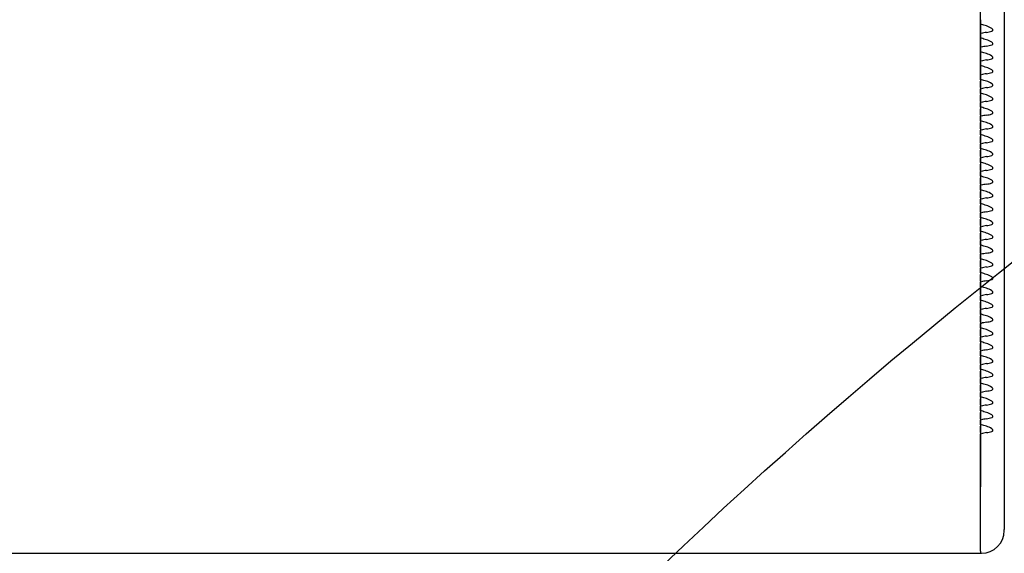
# Model space of a CAD drawing. Units: millimetres. Extents: x 0 to 291, y 0 to 204.
# Drawn here: x 200 to 208, y 152 to 156 of the extents above; entities that cross this region are included whole.
import ezdxf
from ezdxf.enums import TextEntityAlignment as Align

# ---------------------------------------------------------------- set-up
doc = ezdxf.new("R2010")
doc.units = ezdxf.units.MM
doc.layers.add('LIST-106-LEVE08-', color=7, linetype='Continuous')
doc.layers.add('Predeterminado', color=7, linetype='Continuous')
doc.styles.add('SEACAD_Arial', font='arial.ttf')
doc.dimstyles.new('ISO', dxfattribs={"dimtxt": 3.125, "dimasz": 3.125, "dimexe": 1.5625, "dimexo": 0, "dimgap": 0.78125, "dimtad": 0, "dimlfac": 16.666667, "dimtxsty": 'SEACAD_Arial', "dimblk1": '_SE_FILLED', "dimblk2": '_SE_FILLED', "dimsah": 1, "dimcen": 1.5625, "dimadec": 1, "dimazin": 0, "dimtfac": 0.5, "dimtmove": 0, "dimatfit": 3, "dimfxl": 1, "dimarcsym": 0})

# ---------------------------------------------------------------- blocks, each defined once
blk = doc.blocks.new('SE1')
at = {"layer": 'LIST-106-LEVE08-', "color": 7, "linetype": 'Continuous'}
for p, q in [((207.6147, 158.5286), (207.6147, 152.8555)), ((207.4347, 156.0816), (207.4347, 156.0452)), ((207.4347, 156.0452), (207.4347, 156.0816)), ((207.4347, 156.0452), (207.4347, 156.0337)), ((207.4347, 156.0452), (207.4347, 156.0337)), ((207.4347, 156.0146), (207.4347, 156.0337)), ((207.4347, 156.0337), (207.4347, 156.0146)), ((207.4347, 155.9946), (207.4347, 156.0146)), ((207.4347, 156.0146), (207.4347, 155.9946)), ((207.4347, 155.9853), (207.4347, 155.9946)), ((207.4347, 155.9946), (207.4347, 155.9853)), ((207.4347, 155.9853), (207.4347, 155.9767)), ((207.4347, 155.9853), (207.4347, 155.9767)), ((207.4347, 155.9767), (207.4347, 155.9403)), ((207.4347, 155.9403), (207.4347, 155.9767)), ((207.4347, 155.9403), (207.4347, 155.9288)), ((207.4347, 155.9403), (207.4347, 155.9288)), ((207.4347, 155.9097), (207.4347, 155.9288)), ((207.4347, 155.9288), (207.4347, 155.9097)), ((207.4347, 155.8897), (207.4347, 155.9097)), ((207.4347, 155.9097), (207.4347, 155.8897)), ((207.4347, 155.8804), (207.4347, 155.8897)), ((207.4347, 155.8897), (207.4347, 155.8804)), ((207.4347, 155.8804), (207.4347, 155.8718)), ((207.4347, 155.8804), (207.4347, 155.8718)), ((207.4347, 155.8718), (207.4347, 155.8354)), ((207.4347, 155.8354), (207.4347, 155.8718)), ((207.4347, 155.8354), (207.4347, 155.8239)), ((207.4347, 155.8354), (207.4347, 155.8239)), ((207.4347, 155.8048), (207.4347, 155.8239)), ((207.4347, 155.8239), (207.4347, 155.8048)), ((207.4347, 155.7848), (207.4347, 155.8048)), ((207.4347, 155.8048), (207.4347, 155.7848)), ((207.4347, 155.7755), (207.4347, 155.7848)), ((207.4347, 155.7848), (207.4347, 155.7755)), ((207.4347, 155.7755), (207.4347, 155.7669)), ((207.4347, 155.7755), (207.4347, 155.7669)), ((207.4347, 155.7669), (207.4347, 155.7305)), ((207.4347, 155.7305), (207.4347, 155.7669)), ((207.4347, 155.7305), (207.4347, 155.719)), ((207.4347, 155.7305), (207.4347, 155.719)), ((207.4347, 155.6999), (207.4347, 155.719)), ((207.4347, 155.719), (207.4347, 155.6999)), ((207.4347, 155.6799), (207.4347, 155.6999)), ((207.4347, 155.6999), (207.4347, 155.6799)), ((207.4347, 155.6706), (207.4347, 155.6799)), ((207.4347, 155.6799), (207.4347, 155.6706)), ((207.4347, 155.6706), (207.4347, 155.662)), ((207.4347, 155.6706), (207.4347, 155.662)), ((207.4347, 155.662), (207.4347, 155.6256)), ((207.4347, 155.6256), (207.4347, 155.662)), ((207.4347, 155.6256), (207.4347, 155.6141)), ((207.4347, 155.6256), (207.4347, 155.6141)), ((207.4347, 155.595), (207.4347, 155.6141)), ((207.4347, 155.6141), (207.4347, 155.595)), ((207.4347, 155.575), (207.4347, 155.595)), ((207.4347, 155.595), (207.4347, 155.575)), ((207.4347, 155.5657), (207.4347, 155.575)), ((207.4347, 155.575), (207.4347, 155.5657)), ((207.4347, 155.5657), (207.4347, 155.5571)), ((207.4347, 155.5657), (207.4347, 155.5571)), ((207.4347, 155.5571), (207.4347, 155.5207)), ((207.4347, 155.5207), (207.4347, 155.5571)), ((207.4347, 155.5207), (207.4347, 155.5092)), ((207.4347, 155.5207), (207.4347, 155.5092)), ((207.4347, 155.4901), (207.4347, 155.5092)), ((207.4347, 155.5092), (207.4347, 155.4901)), ((207.4347, 155.4701), (207.4347, 155.4901)), ((207.4347, 155.4901), (207.4347, 155.4701)), ((207.4347, 155.4608), (207.4347, 155.4701)), ((207.4347, 155.4701), (207.4347, 155.4608)), ((207.4347, 155.4608), (207.4347, 155.4522)), ((207.4347, 155.4608), (207.4347, 155.4522)), ((207.4347, 155.4522), (207.4347, 155.4158)), ((207.4347, 155.4158), (207.4347, 155.4522)), ((207.4347, 155.4158), (207.4347, 155.4043)), ((207.4347, 155.4158), (207.4347, 155.4043)), ((207.4347, 155.3852), (207.4347, 155.4043)), ((207.4347, 155.4043), (207.4347, 155.3852)), ((207.4347, 155.3652), (207.4347, 155.3852)), ((207.4347, 155.3852), (207.4347, 155.3652)), ((207.4347, 155.3559), (207.4347, 155.3652)), ((207.4347, 155.3652), (207.4347, 155.3559)), ((207.4347, 155.3559), (207.4347, 155.3473)), ((207.4347, 155.3559), (207.4347, 155.3473)), ((207.4347, 155.3473), (207.4347, 155.3109)), ((207.4347, 155.3109), (207.4347, 155.3473)), ((207.4347, 155.3109), (207.4347, 155.2994)), ((207.4347, 155.3109), (207.4347, 155.2994)), ((207.4347, 155.2803), (207.4347, 155.2994)), ((207.4347, 155.2994), (207.4347, 155.2803)), ((207.4347, 155.2603), (207.4347, 155.2803)), ((207.4347, 155.2803), (207.4347, 155.2603)), ((207.4347, 155.251), (207.4347, 155.2603)), ((207.4347, 155.2603), (207.4347, 155.251)), ((207.4347, 155.251), (207.4347, 155.2424)), ((207.4347, 155.251), (207.4347, 155.2424)), ((207.4347, 155.2424), (207.4347, 155.206)), ((207.4347, 155.206), (207.4347, 155.2424)), ((207.4347, 155.206), (207.4347, 155.1945)), ((207.4347, 155.206), (207.4347, 155.1945)), ((207.4347, 155.1754), (207.4347, 155.1945)), ((207.4347, 155.1945), (207.4347, 155.1754)), ((207.4347, 155.1554), (207.4347, 155.1754)), ((207.4347, 155.1754), (207.4347, 155.1554)), ((207.4347, 155.1461), (207.4347, 155.1554)), ((207.4347, 155.1554), (207.4347, 155.1461)), ((207.4347, 155.1461), (207.4347, 155.1375)), ((207.4347, 155.1461), (207.4347, 155.1375)), ((207.4347, 155.1375), (207.4347, 155.1011)), ((207.4347, 155.1011), (207.4347, 155.1375)), ((207.4347, 155.1011), (207.4347, 155.0896)), ((207.4347, 155.1011), (207.4347, 155.0896)), ((207.4347, 155.0705), (207.4347, 155.0896)), ((207.4347, 155.0896), (207.4347, 155.0705)), ((207.4347, 155.0505), (207.4347, 155.0705)), ((207.4347, 155.0705), (207.4347, 155.0505)), ((207.4347, 155.0412), (207.4347, 155.0505)), ((207.4347, 155.0505), (207.4347, 155.0412)), ((207.4347, 155.0412), (207.4347, 155.0326)), ((207.4347, 155.0412), (207.4347, 155.0326)), ((207.4347, 155.0326), (207.4347, 154.9962)), ((207.4347, 154.9962), (207.4347, 155.0326)), ((207.4347, 154.9962), (207.4347, 154.9847)), ((207.4347, 154.9962), (207.4347, 154.9847)), ((207.4347, 154.9656), (207.4347, 154.9847)), ((207.4347, 154.9847), (207.4347, 154.9656)), ((207.4347, 154.9456), (207.4347, 154.9656)), ((207.4347, 154.9656), (207.4347, 154.9456)), ((207.4347, 154.9363), (207.4347, 154.9456)), ((207.4347, 154.9456), (207.4347, 154.9363)), ((207.4347, 154.9363), (207.4347, 154.9277)), ((207.4347, 154.9363), (207.4347, 154.9277)), ((207.4347, 154.9277), (207.4347, 154.8913)), ((207.4347, 154.8913), (207.4347, 154.9277)), ((207.4347, 154.8913), (207.4347, 154.8798)), ((207.4347, 154.8913), (207.4347, 154.8798)), ((207.4347, 154.8607), (207.4347, 154.8798)), ((207.4347, 154.8798), (207.4347, 154.8607)), ((207.4347, 154.8407), (207.4347, 154.8607)), ((207.4347, 154.8607), (207.4347, 154.8407)), ((207.4347, 154.8314), (207.4347, 154.8407)), ((207.4347, 154.8407), (207.4347, 154.8314)), ((207.4347, 154.8314), (207.4347, 154.8228)), ((207.4347, 154.8314), (207.4347, 154.8228)), ((207.4347, 154.8228), (207.4347, 154.7864)), ((207.4347, 154.7864), (207.4347, 154.8228)), ((207.4347, 154.7864), (207.4347, 154.7749)), ((207.4347, 154.7864), (207.4347, 154.7749)), ((207.4347, 154.7558), (207.4347, 154.7749)), ((207.4347, 154.7749), (207.4347, 154.7558)), ((207.4347, 154.7358), (207.4347, 154.7558)), ((207.4347, 154.7558), (207.4347, 154.7358)), ((207.4347, 154.7265), (207.4347, 154.7358)), ((207.4347, 154.7358), (207.4347, 154.7265)), ((207.4347, 154.7265), (207.4347, 154.7179)), ((207.4347, 154.7265), (207.4347, 154.7179)), ((207.4347, 154.7179), (207.4347, 154.6815)), ((207.4347, 154.6815), (207.4347, 154.7179)), ((207.4347, 154.6815), (207.4347, 154.67)), ((207.4347, 154.6815), (207.4347, 154.67)), ((207.4347, 154.6509), (207.4347, 154.67)), ((207.4347, 154.67), (207.4347, 154.6509)), ((207.4347, 154.6309), (207.4347, 154.6509)), ((207.4347, 154.6509), (207.4347, 154.6309)), ((207.4347, 154.6216), (207.4347, 154.6309)), ((207.4347, 154.6309), (207.4347, 154.6216)), ((207.4347, 154.6216), (207.4347, 154.613)), ((207.4347, 154.6216), (207.4347, 154.613)), ((207.4347, 154.613), (207.4347, 154.5766)), ((207.4347, 154.5766), (207.4347, 154.613)), ((207.4347, 154.5766), (207.4347, 154.5651)), ((207.4347, 154.5766), (207.4347, 154.5651)), ((207.4347, 154.5461), (207.4347, 154.5651)), ((207.4347, 154.5651), (207.4347, 154.5461)), ((207.4347, 154.526), (207.4347, 154.5461)), ((207.4347, 154.5461), (207.4347, 154.526)), ((207.4347, 154.5167), (207.4347, 154.526)), ((207.4347, 154.526), (207.4347, 154.5167)), ((207.4347, 154.5167), (207.4347, 154.5081)), ((207.4347, 154.5167), (207.4347, 154.5081)), ((207.4347, 154.5081), (207.4347, 154.4717)), ((207.4347, 154.4717), (207.4347, 154.5081)), ((207.4347, 154.4717), (207.4347, 154.4602)), ((207.4347, 154.4717), (207.4347, 154.4602)), ((207.4347, 154.4412), (207.4347, 154.4602)), ((207.4347, 154.4602), (207.4347, 154.4412)), ((207.4347, 154.4211), (207.4347, 154.4412)), ((207.4347, 154.4412), (207.4347, 154.4211)), ((207.4347, 154.4118), (207.4347, 154.4211)), ((207.4347, 154.4211), (207.4347, 154.4118)), ((207.4347, 154.4118), (207.4347, 154.4032)), ((207.4347, 154.4118), (207.4347, 154.4032)), ((207.4347, 154.4032), (207.4347, 154.3668)), ((207.4347, 154.3668), (207.4347, 154.4032)), ((207.4347, 154.3668), (207.4347, 154.3553)), ((207.4347, 154.3668), (207.4347, 154.3553)), ((207.4347, 154.3363), (207.4347, 154.3553)), ((207.4347, 154.3553), (207.4347, 154.3363)), ((207.4347, 154.3162), (207.4347, 154.3363)), ((207.4347, 154.3363), (207.4347, 154.3162)), ((207.4347, 154.3069), (207.4347, 154.3162)), ((207.4347, 154.3162), (207.4347, 154.3069)), ((207.4347, 154.3069), (207.4347, 154.2983)), ((207.4347, 154.3069), (207.4347, 154.2983)), ((207.4347, 154.2983), (207.4347, 154.2619)), ((207.4347, 154.2619), (207.4347, 154.2983)), ((207.4347, 154.2619), (207.4347, 154.2504)), ((207.4347, 154.2619), (207.4347, 154.2504)), ((207.4347, 154.2314), (207.4347, 154.2504)), ((207.4347, 154.2504), (207.4347, 154.2314)), ((207.4347, 154.2113), (207.4347, 154.2314)), ((207.4347, 154.2314), (207.4347, 154.2113)), ((207.4347, 154.202), (207.4347, 154.2113)), ((207.4347, 154.2113), (207.4347, 154.202)), ((207.4347, 154.202), (207.4347, 154.1934)), ((207.4347, 154.202), (207.4347, 154.1934)), ((207.4347, 154.1934), (207.4347, 154.157)), ((207.4347, 154.157), (207.4347, 154.1934)), ((207.4347, 154.157), (207.4347, 154.1455)), ((207.4347, 154.157), (207.4347, 154.1455)), ((207.4347, 154.1265), (207.4347, 154.1455)), ((207.4347, 154.1455), (207.4347, 154.1265)), ((207.4347, 154.1064), (207.4347, 154.1265)), ((207.4347, 154.1265), (207.4347, 154.1064)), ((207.4347, 154.0971), (207.4347, 154.1064)), ((207.4347, 154.1064), (207.4347, 154.0971)), ((207.4347, 154.0971), (207.4347, 154.0885)), ((207.4347, 154.0971), (207.4347, 154.0885)), ((207.4347, 154.0885), (207.4347, 154.0521)), ((207.4347, 154.0521), (207.4347, 154.0885)), ((207.4347, 154.0521), (207.4347, 154.0406)), ((207.4347, 154.0521), (207.4347, 154.0406)), ((207.4347, 154.0216), (207.4347, 154.0406)), ((207.4347, 154.0406), (207.4347, 154.0216)), ((207.4347, 154.0015), (207.4347, 154.0216)), ((207.4347, 154.0216), (207.4347, 154.0015)), ((207.4347, 153.9922), (207.4347, 154.0015)), ((207.4347, 154.0015), (207.4347, 153.9922)), ((207.4347, 153.9922), (207.4347, 153.9836)), ((207.4347, 153.9922), (207.4347, 153.9836)), ((207.4347, 153.9836), (207.4347, 153.9472)), ((207.4347, 153.9472), (207.4347, 153.9836)), ((207.4347, 153.9472), (207.4347, 153.9357)), ((207.4347, 153.9472), (207.4347, 153.9357)), ((207.4347, 153.9167), (207.4347, 153.9357)), ((207.4347, 153.9357), (207.4347, 153.9167)), ((207.4347, 153.8966), (207.4347, 153.9167)), ((207.4347, 153.9167), (207.4347, 153.8966)), ((207.4347, 153.8873), (207.4347, 153.8966)), ((207.4347, 153.8966), (207.4347, 153.8873)), ((207.4347, 153.8873), (207.4347, 153.8787)), ((207.4347, 153.8873), (207.4347, 153.8787)), ((207.4347, 153.8787), (207.4347, 153.8423)), ((207.4347, 153.8423), (207.4347, 153.8787)), ((207.4347, 153.8423), (207.4347, 153.8308)), ((207.4347, 153.8423), (207.4347, 153.8308)), ((207.4347, 153.8118), (207.4347, 153.8308)), ((207.4347, 153.8308), (207.4347, 153.8118)), ((207.4347, 153.7917), (207.4347, 153.8118)), ((207.4347, 153.8118), (207.4347, 153.7917)), ((207.4347, 153.7824), (207.4347, 153.7917)), ((207.4347, 153.7917), (207.4347, 153.7824)), ((207.4347, 153.7824), (207.4347, 153.7738)), ((207.4347, 153.7824), (207.4347, 153.7738)), ((207.4347, 153.7738), (207.4347, 153.7374)), ((207.4347, 153.7374), (207.4347, 153.7738)), ((207.4347, 153.7374), (207.4347, 153.7259)), ((207.4347, 153.7374), (207.4347, 153.7259)), ((207.4347, 153.7069), (207.4347, 153.7259)), ((207.4347, 153.7259), (207.4347, 153.7069)), ((207.4347, 153.6868), (207.4347, 153.7069)), ((207.4347, 153.7069), (207.4347, 153.6868)), ((207.4347, 153.6775), (207.4347, 153.6868)), ((207.4347, 153.6868), (207.4347, 153.6775)), ((207.4347, 153.6775), (207.4347, 153.6689)), ((207.4347, 153.6775), (207.4347, 153.6689)), ((207.4347, 153.6689), (207.4347, 153.6325)), ((207.4347, 153.6325), (207.4347, 153.6689)), ((207.4347, 153.6325), (207.4347, 153.621)), ((207.4347, 153.6325), (207.4347, 153.621)), ((207.4347, 153.602), (207.4347, 153.621)), ((207.4347, 153.621), (207.4347, 153.602)), ((207.4347, 153.5819), (207.4347, 153.602)), ((207.4347, 153.602), (207.4347, 153.5819)), ((207.4347, 153.5726), (207.4347, 153.5819)), ((207.4347, 153.5819), (207.4347, 153.5726)), ((207.4347, 153.5726), (207.4347, 153.564)), ((207.4347, 153.5726), (207.4347, 153.564)), ((207.4347, 153.564), (207.4347, 153.5276)), ((207.4347, 153.5276), (207.4347, 153.564)), ((207.4347, 153.5276), (207.4347, 153.5161)), ((207.4347, 153.5276), (207.4347, 153.5161)), ((207.4347, 153.4971), (207.4347, 153.5161)), ((207.4347, 153.5161), (207.4347, 153.4971)), ((207.4347, 153.477), (207.4347, 153.4971)), ((207.4347, 153.4971), (207.4347, 153.477)), ((207.4347, 153.4677), (207.4347, 153.477)), ((207.4347, 153.477), (207.4347, 153.4677)), ((207.4347, 153.4677), (207.4347, 153.4591)), ((207.4347, 153.4677), (207.4347, 153.4591)), ((207.4347, 153.4591), (207.4347, 153.4227)), ((207.4347, 153.4227), (207.4347, 153.4591)), ((207.4347, 153.4227), (207.4347, 153.4112)), ((207.4347, 153.4227), (207.4347, 153.4112)), ((207.4347, 153.3922), (207.4347, 153.4112)), ((207.4347, 153.4112), (207.4347, 153.3922)), ((207.4347, 153.3721), (207.4347, 153.3922)), ((207.4347, 153.3922), (207.4347, 153.3721)), ((207.4347, 153.3628), (207.4347, 153.3721)), ((207.4347, 153.3721), (207.4347, 153.3628)), ((207.4347, 153.3628), (207.4347, 153.3542)), ((207.4347, 153.3628), (207.4347, 153.3542)), ((207.4347, 153.3542), (207.4347, 153.3178)), ((207.4347, 153.3178), (207.4347, 153.3542)), ((207.4347, 153.3178), (207.4347, 153.3063)), ((207.4347, 153.3178), (207.4347, 153.3063)), ((207.4347, 153.2873), (207.4347, 153.3063)), ((207.4347, 153.3063), (207.4347, 153.2873)), ((207.4347, 153.2672), (207.4347, 153.2873)), ((207.4347, 153.2873), (207.4347, 153.2672)), ((207.4347, 153.2579), (207.4347, 153.2672)), ((207.4347, 153.2672), (207.4347, 153.2579)), ((207.4347, 153.2579), (207.4347, 153.2493)), ((207.4347, 153.2579), (207.4347, 153.2493)), ((207.4347, 153.2493), (207.4347, 153.2129)), ((207.4347, 153.2129), (207.4347, 153.2493)), ((207.4347, 153.2129), (207.4347, 153.2014)), ((207.4347, 153.2129), (207.4347, 153.2014)), ((207.4347, 153.1824), (207.4347, 153.2014)), ((207.4347, 153.2014), (207.4347, 153.1824)), ((207.4347, 153.1623), (207.4347, 153.1824)), ((207.4347, 153.1824), (207.4347, 153.1623)), ((207.4347, 153.153), (207.4347, 153.1623)), ((207.4347, 153.1623), (207.4347, 153.153)), ((207.4347, 153.153), (207.4347, 153.1444)), ((207.4347, 153.153), (207.4347, 153.1444)), ((207.4347, 153.1444), (207.4347, 153.108)), ((207.4347, 153.108), (207.4347, 153.1444)), ((207.4347, 153.108), (207.4347, 153.0965)), ((207.4347, 153.108), (207.4347, 153.0965)), ((207.4347, 153.0775), (207.4347, 153.0965)), ((207.4347, 153.0965), (207.4347, 153.0775)), ((207.4347, 153.0574), (207.4347, 153.0775)), ((207.4347, 153.0775), (207.4347, 153.0574)), ((207.4347, 153.0481), (207.4347, 153.0574)), ((207.4347, 153.0574), (207.4347, 153.0481)), ((207.4347, 153.0481), (207.4347, 153.0395)), ((207.4347, 153.0481), (207.4347, 153.0395)), ((207.4347, 153.0395), (207.4347, 153.0031)), ((207.4347, 153.0031), (207.4347, 153.0395)), ((207.4347, 153.0031), (207.4347, 152.9916)), ((207.4347, 153.0031), (207.4347, 152.9916)), ((207.4347, 152.9726), (207.4347, 152.9916)), ((207.4347, 152.9916), (207.4347, 152.9726)), ((207.4347, 152.9525), (207.4347, 152.9726)), ((207.4347, 152.9726), (207.4347, 152.9525)), ((207.4347, 152.9432), (207.4347, 152.9525)), ((207.4347, 152.9525), (207.4347, 152.9432)), ((207.4347, 152.9432), (207.4347, 152.9346)), ((207.4347, 152.9432), (207.4347, 152.9346)), ((207.4347, 152.9346), (207.4347, 152.9121)), ((207.4347, 152.9121), (207.4347, 152.9346)), ((207.4347, 152.9121), (207.4347, 152.5308)), ((207.4347, 152.5308), (207.4347, 152.9121)), ((207.6147, 152.8555), (207.6147, 152.6953)), ((207.6147, 152.6953), (207.6147, 152.207)), ((207.4347, 152.0424), (207.4347, 152.5308)), ((207.4347, 152.0424), (207.4347, 152.5308)), ((207.6147, 152.2001), (207.6147, 152.207)), ((207.4347, 152.0424), (207.4347, 152.0261)), ((207.4347, 152.0424), (207.4347, 152.0261)), ((99.4347, 152.0261), (207.4347, 152.0261)), ((207.4347, 152.0261), (207.4407, 152.0261))]:
    blk.add_line(p, q, dxfattribs=at)
for centre, radius, start, end in [((206.9424, 154.2841), 1.8302, 72.93353, 74.20172), ((207.526, 155.6833), 0.3056, 98.74496, 106.21219), ((206.9424, 154.1792), 1.8302, 72.93353, 74.20172), ((207.526, 155.5784), 0.3056, 98.74496, 106.21219), ((206.9424, 154.0743), 1.8302, 72.93353, 74.20172), ((207.526, 155.4735), 0.3056, 98.74496, 106.21219), ((206.9424, 153.9694), 1.8302, 72.93353, 74.20172), ((207.526, 155.3686), 0.3056, 98.74496, 106.21219), ((206.9424, 153.8645), 1.8302, 72.93353, 74.20172), ((207.526, 155.2637), 0.3056, 98.74496, 106.21219), ((206.9424, 153.7596), 1.8302, 72.93353, 74.20172), ((207.526, 155.1588), 0.3056, 98.74496, 106.21219), ((206.9424, 153.6547), 1.8302, 72.93353, 74.20172), ((207.526, 155.0539), 0.3056, 98.74496, 106.21219), ((206.9424, 153.5498), 1.8302, 72.93353, 74.20172), ((207.526, 154.949), 0.3056, 98.74496, 106.21219), ((206.9424, 153.4449), 1.8302, 72.93353, 74.20172), ((207.526, 154.8441), 0.3056, 98.74496, 106.21219), ((206.9424, 153.34), 1.8302, 72.93353, 74.20172), ((207.526, 154.7392), 0.3056, 98.74496, 106.21219), ((206.9424, 153.2351), 1.8302, 72.93353, 74.20172), ((207.526, 154.6343), 0.3056, 98.74496, 106.21219), ((206.9424, 153.1302), 1.8302, 72.93353, 74.20172), ((207.526, 154.5294), 0.3056, 98.74496, 106.21219), ((206.9424, 153.0253), 1.8302, 72.93353, 74.20172), ((207.526, 154.4245), 0.3056, 98.74496, 106.21219), ((206.9424, 152.9204), 1.8302, 72.93353, 74.20172), ((207.526, 154.3196), 0.3056, 98.74496, 106.21219), ((206.9424, 152.8156), 1.8302, 72.93353, 74.20172), ((207.526, 154.2147), 0.3056, 98.74496, 106.21219), ((206.9424, 152.7107), 1.8302, 72.93353, 74.20172), ((207.526, 154.1098), 0.3056, 98.74496, 106.21219), ((206.9424, 152.6058), 1.8302, 72.93353, 74.20172), ((207.526, 154.0049), 0.3056, 98.74496, 106.21219), ((206.9424, 152.5009), 1.8302, 72.93353, 74.20172), ((207.526, 153.9), 0.3056, 98.74496, 106.21219), ((206.9424, 152.396), 1.8302, 72.93353, 74.20172), ((207.526, 153.7951), 0.3056, 98.74496, 106.21219), ((206.9424, 152.2911), 1.8302, 72.93353, 74.20172), ((207.526, 153.6902), 0.3056, 98.74496, 106.21219), ((206.9424, 152.1862), 1.8302, 72.93353, 74.20172), ((207.526, 153.5853), 0.3056, 98.74496, 106.21219), ((206.9424, 152.0813), 1.8302, 72.93353, 74.20172), ((207.526, 153.4804), 0.3056, 98.74496, 106.21219), ((206.9424, 151.9764), 1.8302, 72.93353, 74.20172), ((207.526, 153.3755), 0.3056, 98.74496, 106.21219), ((206.9424, 151.8715), 1.8302, 72.93353, 74.20172), ((207.526, 153.2706), 0.3056, 98.74496, 106.21219), ((206.9424, 151.7666), 1.8302, 72.93353, 74.20172), ((207.526, 153.1657), 0.3056, 98.74496, 106.21219), ((206.9424, 151.6617), 1.8302, 72.93353, 74.20172), ((207.526, 153.0608), 0.3056, 98.74496, 106.21219), ((206.9424, 151.5568), 1.8302, 72.93353, 74.20172), ((207.526, 152.9559), 0.3056, 98.74496, 106.21219), ((206.9424, 151.4519), 1.8302, 72.93353, 74.20172), ((207.526, 152.851), 0.3056, 98.74496, 106.21219), ((206.9424, 151.347), 1.8302, 72.93353, 74.20172), ((207.526, 152.7461), 0.3056, 98.74496, 106.21219), ((206.9424, 151.2421), 1.8302, 72.93353, 74.20172), ((207.526, 152.6412), 0.3056, 98.74496, 106.21219), ((207.4407, 152.2001), 0.174, 270, 0)]:
    blk.add_arc(centre, radius, start, end, dxfattribs=at)
for centre, major_axis, ratio, start_param, end_param in [((207.4407, 155.8181), (0, 0.2212), 0.786728, 5.80655, 6.05799), ((207.4407, 156.0904), (0.174, 0), 0.61995, 4.937584, 5.189024), ((207.4407, 155.7132), (0, 0.2212), 0.786728, 5.80655, 6.05799), ((207.4407, 155.9855), (0.174, 0), 0.61995, 4.937584, 5.189024), ((207.4407, 155.6083), (0, 0.2212), 0.786728, 5.80655, 6.05799), ((207.4407, 155.8806), (0.174, 0), 0.61995, 4.937584, 5.189024), ((207.4407, 155.5034), (0, 0.2212), 0.786728, 5.80655, 6.05799), ((207.4407, 155.7757), (0.174, 0), 0.61995, 4.937584, 5.189024), ((207.4407, 155.3985), (0, 0.2212), 0.786728, 5.80655, 6.05799), ((207.4407, 155.6708), (0.174, 0), 0.61995, 4.937584, 5.189024), ((207.4407, 155.2936), (0, 0.2212), 0.786728, 5.80655, 6.05799), ((207.4407, 155.5659), (0.174, 0), 0.61995, 4.937584, 5.189024), ((207.4407, 155.1887), (0, 0.2212), 0.786728, 5.80655, 6.05799), ((207.4407, 155.461), (0.174, 0), 0.61995, 4.937584, 5.189024), ((207.4407, 155.0838), (0, 0.2212), 0.786728, 5.80655, 6.05799), ((207.4407, 155.3561), (0.174, 0), 0.61995, 4.937584, 5.189024), ((207.4407, 154.9789), (0, 0.2212), 0.786728, 5.80655, 6.05799), ((207.4407, 155.2512), (0.174, 0), 0.61995, 4.937584, 5.189024), ((207.4407, 154.874), (0, 0.2212), 0.786728, 5.80655, 6.05799), ((207.4407, 155.1463), (0.174, 0), 0.61995, 4.937584, 5.189024), ((207.4407, 154.7691), (0, 0.2212), 0.786728, 5.80655, 6.05799), ((207.4407, 155.0414), (0.174, 0), 0.61995, 4.937584, 5.189024), ((207.4407, 154.6642), (0, 0.2212), 0.786728, 5.80655, 6.05799), ((207.4407, 154.9365), (0.174, 0), 0.61995, 4.937584, 5.189024), ((207.4407, 154.5593), (0, 0.2212), 0.786728, 5.80655, 6.05799), ((207.4407, 154.8316), (0.174, 0), 0.61995, 4.937584, 5.189024), ((207.4407, 154.4544), (0, 0.2212), 0.786728, 5.80655, 6.05799), ((207.4407, 154.7267), (0.174, 0), 0.61995, 4.937584, 5.189024), ((207.4407, 154.3495), (0, 0.2212), 0.786728, 5.80655, 6.05799), ((207.4407, 154.6218), (0.174, 0), 0.61995, 4.937584, 5.189024), ((207.4407, 154.2446), (0, 0.2212), 0.786728, 5.80655, 6.05799), ((207.4407, 154.5169), (0.174, 0), 0.61995, 4.937584, 5.189024), ((207.4407, 154.1397), (0, 0.2212), 0.786728, 5.80655, 6.05799), ((207.4407, 154.412), (0.174, 0), 0.61995, 4.937584, 5.189024), ((207.4407, 154.0348), (0, 0.2212), 0.786728, 5.80655, 6.05799), ((207.4407, 154.3071), (0.174, 0), 0.61995, 4.937584, 5.189024), ((207.4407, 153.9299), (0, 0.2212), 0.786728, 5.80655, 6.05799), ((207.4407, 154.2022), (0.174, 0), 0.61995, 4.937584, 5.189024), ((207.4407, 153.825), (0, 0.2212), 0.786728, 5.80655, 6.05799), ((207.4407, 154.0973), (0.174, 0), 0.61995, 4.937584, 5.189024), ((207.4407, 153.7201), (0, 0.2212), 0.786728, 5.80655, 6.05799), ((207.4407, 153.9924), (0.174, 0), 0.61995, 4.937584, 5.189024), ((207.4407, 153.6152), (0, 0.2212), 0.786728, 5.80655, 6.05799), ((207.4407, 153.8875), (0.174, 0), 0.61995, 4.937584, 5.189024), ((207.4407, 153.5103), (0, 0.2212), 0.786728, 5.80655, 6.05799), ((207.4407, 153.7826), (0.174, 0), 0.61995, 4.937584, 5.189024), ((207.4407, 153.4054), (0, 0.2212), 0.786728, 5.80655, 6.05799), ((207.4407, 153.6778), (0.174, 0), 0.61995, 4.937584, 5.189024), ((207.4407, 153.3005), (0, 0.2212), 0.786728, 5.80655, 6.05799), ((207.4407, 153.5729), (0.174, 0), 0.61995, 4.937584, 5.189024), ((207.4407, 153.1956), (0, 0.2212), 0.786728, 5.80655, 6.05799), ((207.4407, 153.468), (0.174, 0), 0.61995, 4.937584, 5.189024), ((207.4407, 153.0907), (0, 0.2212), 0.786728, 5.80655, 6.05799), ((207.4407, 153.3631), (0.174, 0), 0.61995, 4.937584, 5.189024), ((207.4407, 152.9858), (0, 0.2212), 0.786728, 5.80655, 6.05799), ((207.4407, 153.2582), (0.174, 0), 0.61995, 4.937584, 5.189024), ((207.4407, 152.8809), (0, 0.2212), 0.786728, 5.80655, 6.05799), ((207.4407, 153.1533), (0.174, 0), 0.61995, 4.937584, 5.189024), ((207.4407, 152.776), (0, 0.2212), 0.786728, 5.80655, 6.05799), ((207.4407, 153.0484), (0.174, 0), 0.61995, 4.937584, 5.189024)]:
    blk.add_ellipse(centre, major_axis=major_axis, ratio=ratio, start_param=start_param, end_param=end_param, dxfattribs=at)
for points in [[(207.5205, 155.9946), (207.5225, 155.9952), (207.5243, 155.9961), (207.5274, 155.9988), (207.5285, 156.0008), (207.5285, 156.0055), (207.5274, 156.0079), (207.5244, 156.0118), (207.5225, 156.0133), (207.5205, 156.0146)], [(207.5205, 155.8897), (207.5225, 155.8903), (207.5243, 155.8912), (207.5274, 155.8939), (207.5285, 155.8959), (207.5285, 155.9006), (207.5274, 155.903), (207.5244, 155.9069), (207.5225, 155.9084), (207.5205, 155.9097)], [(207.5205, 155.7848), (207.5225, 155.7854), (207.5243, 155.7863), (207.5274, 155.789), (207.5285, 155.791), (207.5285, 155.7957), (207.5274, 155.7981), (207.5244, 155.802), (207.5225, 155.8035), (207.5205, 155.8048)], [(207.5205, 155.6799), (207.5225, 155.6805), (207.5243, 155.6814), (207.5274, 155.6841), (207.5285, 155.6861), (207.5285, 155.6908), (207.5274, 155.6932), (207.5244, 155.6971), (207.5225, 155.6986), (207.5205, 155.6999)], [(207.5205, 155.575), (207.5225, 155.5756), (207.5243, 155.5765), (207.5274, 155.5792), (207.5285, 155.5812), (207.5285, 155.5859), (207.5274, 155.5883), (207.5244, 155.5922), (207.5225, 155.5937), (207.5205, 155.595)], [(207.5205, 155.4701), (207.5225, 155.4707), (207.5243, 155.4716), (207.5274, 155.4743), (207.5285, 155.4763), (207.5285, 155.481), (207.5274, 155.4834), (207.5244, 155.4873), (207.5225, 155.4888), (207.5205, 155.4901)], [(207.5205, 155.3652), (207.5225, 155.3658), (207.5243, 155.3667), (207.5274, 155.3694), (207.5285, 155.3714), (207.5285, 155.3761), (207.5274, 155.3785), (207.5244, 155.3824), (207.5225, 155.3839), (207.5205, 155.3852)], [(207.5205, 155.2603), (207.5225, 155.2609), (207.5243, 155.2618), (207.5274, 155.2645), (207.5285, 155.2665), (207.5285, 155.2712), (207.5274, 155.2736), (207.5244, 155.2775), (207.5225, 155.279), (207.5205, 155.2803)], [(207.5205, 155.1554), (207.5225, 155.156), (207.5243, 155.1569), (207.5274, 155.1596), (207.5285, 155.1616), (207.5285, 155.1663), (207.5274, 155.1687), (207.5244, 155.1726), (207.5225, 155.1741), (207.5205, 155.1754)], [(207.5205, 155.0505), (207.5225, 155.0511), (207.5243, 155.052), (207.5274, 155.0547), (207.5285, 155.0567), (207.5285, 155.0614), (207.5274, 155.0638), (207.5244, 155.0677), (207.5225, 155.0692), (207.5205, 155.0705)], [(207.5205, 154.9456), (207.5225, 154.9462), (207.5243, 154.9471), (207.5274, 154.9498), (207.5285, 154.9518), (207.5285, 154.9565), (207.5274, 154.9589), (207.5244, 154.9628), (207.5225, 154.9643), (207.5205, 154.9656)], [(207.5205, 154.8407), (207.5225, 154.8413), (207.5243, 154.8422), (207.5274, 154.8449), (207.5285, 154.8469), (207.5285, 154.8516), (207.5274, 154.854), (207.5244, 154.8579), (207.5225, 154.8594), (207.5205, 154.8607)], [(207.5205, 154.7358), (207.5225, 154.7364), (207.5243, 154.7373), (207.5274, 154.74), (207.5285, 154.742), (207.5285, 154.7467), (207.5274, 154.7491), (207.5244, 154.753), (207.5225, 154.7545), (207.5205, 154.7558)], [(207.5205, 154.6309), (207.5225, 154.6315), (207.5243, 154.6324), (207.5274, 154.6351), (207.5285, 154.6371), (207.5285, 154.6418), (207.5274, 154.6442), (207.5244, 154.6481), (207.5225, 154.6496), (207.5205, 154.6509)], [(207.5205, 154.526), (207.5225, 154.5266), (207.5243, 154.5275), (207.5274, 154.5302), (207.5285, 154.5322), (207.5285, 154.5369), (207.5274, 154.5393), (207.5244, 154.5432), (207.5225, 154.5447), (207.5205, 154.5461)], [(207.5205, 154.4211), (207.5225, 154.4217), (207.5243, 154.4226), (207.5274, 154.4253), (207.5285, 154.4273), (207.5285, 154.432), (207.5274, 154.4344), (207.5244, 154.4383), (207.5225, 154.4398), (207.5205, 154.4412)], [(207.5205, 154.3162), (207.5225, 154.3168), (207.5243, 154.3177), (207.5274, 154.3204), (207.5285, 154.3224), (207.5285, 154.3271), (207.5274, 154.3295), (207.5244, 154.3334), (207.5225, 154.3349), (207.5205, 154.3363)], [(207.5205, 154.2113), (207.5225, 154.2119), (207.5243, 154.2128), (207.5274, 154.2156), (207.5285, 154.2175), (207.5285, 154.2222), (207.5274, 154.2246), (207.5244, 154.2285), (207.5225, 154.23), (207.5205, 154.2314)], [(207.5205, 154.1064), (207.5225, 154.107), (207.5243, 154.1079), (207.5274, 154.1107), (207.5285, 154.1126), (207.5285, 154.1173), (207.5274, 154.1197), (207.5244, 154.1236), (207.5225, 154.1251), (207.5205, 154.1265)], [(207.5205, 154.0015), (207.5225, 154.0021), (207.5243, 154.003), (207.5274, 154.0058), (207.5285, 154.0077), (207.5285, 154.0124), (207.5274, 154.0148), (207.5244, 154.0187), (207.5225, 154.0202), (207.5205, 154.0216)], [(207.5205, 153.8966), (207.5225, 153.8972), (207.5243, 153.8981), (207.5274, 153.9009), (207.5285, 153.9028), (207.5285, 153.9075), (207.5274, 153.9099), (207.5244, 153.9138), (207.5225, 153.9153), (207.5205, 153.9167)], [(207.5205, 153.7917), (207.5225, 153.7923), (207.5243, 153.7932), (207.5274, 153.796), (207.5285, 153.7979), (207.5285, 153.8026), (207.5274, 153.805), (207.5244, 153.8089), (207.5225, 153.8104), (207.5205, 153.8118)], [(207.5205, 153.6868), (207.5225, 153.6874), (207.5243, 153.6883), (207.5274, 153.6911), (207.5285, 153.693), (207.5285, 153.6977), (207.5274, 153.7001), (207.5244, 153.704), (207.5225, 153.7055), (207.5205, 153.7069)], [(207.5205, 153.5819), (207.5225, 153.5825), (207.5243, 153.5834), (207.5274, 153.5862), (207.5285, 153.5881), (207.5285, 153.5928), (207.5274, 153.5952), (207.5244, 153.5991), (207.5225, 153.6006), (207.5205, 153.602)], [(207.5205, 153.477), (207.5225, 153.4776), (207.5243, 153.4785), (207.5274, 153.4813), (207.5285, 153.4832), (207.5285, 153.4879), (207.5274, 153.4903), (207.5244, 153.4942), (207.5225, 153.4957), (207.5205, 153.4971)], [(207.5205, 153.3721), (207.5225, 153.3727), (207.5243, 153.3736), (207.5274, 153.3764), (207.5285, 153.3783), (207.5285, 153.383), (207.5274, 153.3854), (207.5244, 153.3893), (207.5225, 153.3909), (207.5205, 153.3922)], [(207.5205, 153.2672), (207.5225, 153.2678), (207.5243, 153.2687), (207.5274, 153.2715), (207.5285, 153.2734), (207.5285, 153.2781), (207.5274, 153.2805), (207.5244, 153.2844), (207.5225, 153.286), (207.5205, 153.2873)], [(207.5205, 153.1623), (207.5225, 153.1629), (207.5243, 153.1638), (207.5274, 153.1666), (207.5285, 153.1685), (207.5285, 153.1732), (207.5274, 153.1756), (207.5244, 153.1795), (207.5225, 153.1811), (207.5205, 153.1824)], [(207.5205, 153.0574), (207.5225, 153.058), (207.5243, 153.0589), (207.5274, 153.0617), (207.5285, 153.0636), (207.5285, 153.0683), (207.5274, 153.0707), (207.5244, 153.0746), (207.5225, 153.0762), (207.5205, 153.0775)], [(207.5205, 152.9525), (207.5225, 152.9531), (207.5243, 152.954), (207.5274, 152.9568), (207.5285, 152.9587), (207.5285, 152.9634), (207.5274, 152.9658), (207.5244, 152.9697), (207.5225, 152.9713), (207.5205, 152.9726)]]:
    blk.add_open_spline(points, degree=3, knots=[0, 0, 0, 0, 0.25, 0.25, 0.5, 0.5, 0.75, 0.75, 1, 1, 1, 1], dxfattribs=at)
blk = doc.blocks.new('DMBLK1')
at = {"layer": 'Predeterminado', "linetype": 'Continuous'}
for points in [[(102.5597, 167.8576), (99.4347, 167.3368), (102.5597, 166.8159)], [(204.3097, 167.8576), (204.3097, 166.8159), (207.4347, 167.3368)]]:
    blk.add_hatch(color=7, dxfattribs=at).paths.add_polyline_path(points)
at = {"layer": 'Predeterminado', "color": 7, "linetype": 'Continuous'}
for p, q in [((99.4347, 152.9121), (99.4347, 168.8993)), ((207.4347, 155.6256), (207.4347, 168.8993)), ((147.4496, 167.3368), (99.4347, 167.3368)), ((207.4347, 167.3368), (159.4197, 167.3368))]:
    blk.add_line(p, q, dxfattribs=at)
at = {"layer": 'Predeterminado', "color": 7, "linetype": 'Continuous', "style": 'SEACAD_Arial'}
blk.add_text('1800', height=3.125, dxfattribs=at).set_placement((148.5434, 168.8993), align=Align.TOP_LEFT)
blk = doc.blocks.new('_SE_FILLED')
at = {"color": 0}
blk.add_line((0, 0), (-1, 0), dxfattribs=at)
blk.add_solid([(0, 0), (-1, -0.1665), (-1, 0.1665), (0, 0)], dxfattribs=at)

msp = doc.modelspace()

# ---------------------------------------------------------------- linework, layer by layer
at = {"color": 7, "linetype": 'Continuous'}
msp.add_open_spline([(202.04012, 148.48768), (203.4891, 150.87103), (208.04387, 154.93054), (210.97698, 156.45279)], degree=3, dxfattribs=at)

# ---------------------------------------------------------------- block references
at = {"layer": 'Predeterminado'}
msp.add_blockref('SE1', (0, 0), dxfattribs=at)

# ---------------------------------------------------------------- dimensions: what is measured, and where the dimension line sits
at = {"layer": 'Predeterminado', "color": 7, "linetype": 'Continuous'}
dim = msp.add_linear_dim(base=(99.43468, 167.33677), p1=(207.43468, 155.62557), p2=(99.43468, 152.53079), text='\\A1;<>', dimstyle='ISO', dxfattribs=at)
dim.commit()
dim.dimension.update_dxf_attribs({"geometry": 'DMBLK1', "text_midpoint": (153.43468, 167.33677), "dimtype": 160})

doc.saveas('drawing.dxf')
